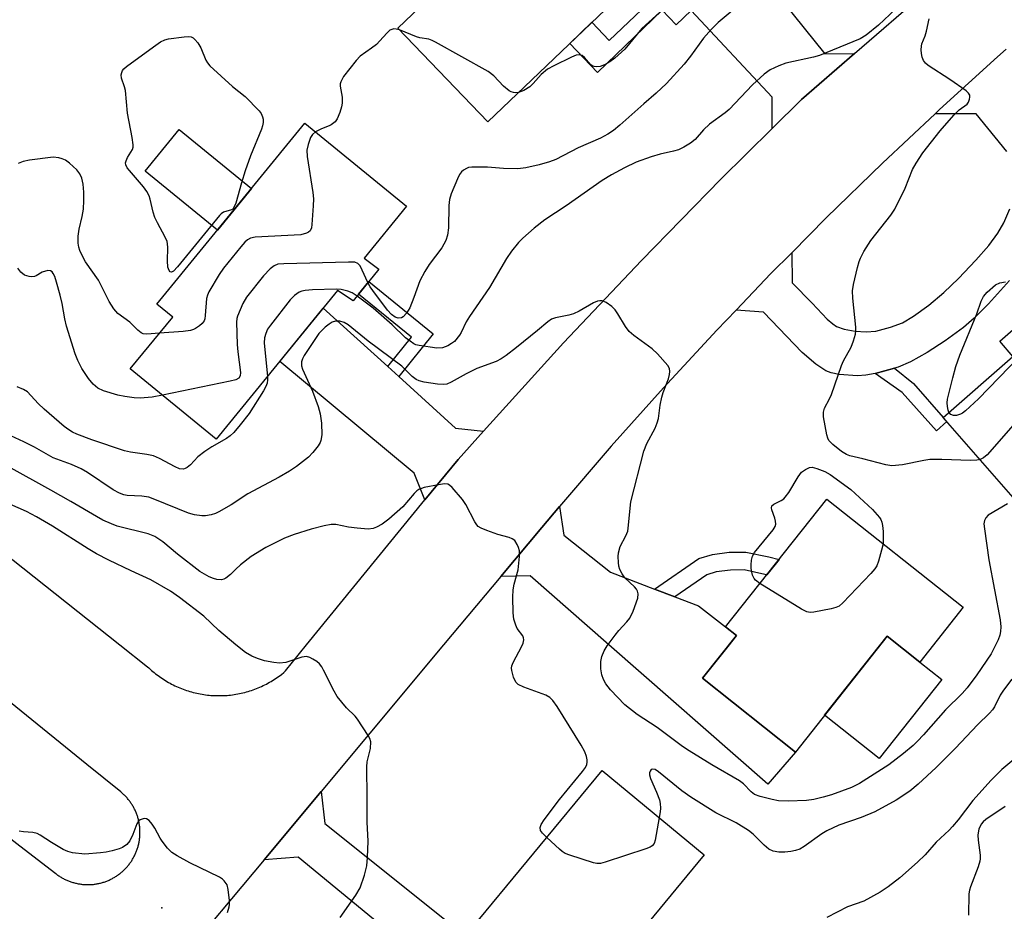
# Model space of a CAD drawing. Units: inches. Extents: x 1261763 to 1267763, y 509453 to 513454.
# Drawn here: x 1263816 to 1264050, y 509780 to 509992 of the extents above; entities that cross this region are included whole.
import ezdxf

# ---------------------------------------------------------------- set-up
doc = ezdxf.new("R2010")
doc.units = ezdxf.units.IN
doc.header["$MEASUREMENT"] = 0
for name, color, linetype in [('BLDG-Footprint', 5, 'Continuous'), ('CULTRL-Pad', 6, 'Continuous'), ('ELEV-Spot Elevation', 7, 'Continuous'), ('TRANS-Driveway', 251, 'Continuous'), ('TRANS-Non Street Sidewalk', 7, 'Continuous'), ('TRANS-Road', 130, 'Continuous'), ('Undefined', 1, 'Continuous')]:
    doc.layers.add(name, color=color, linetype=linetype)

msp = doc.modelspace()

# ---------------------------------------------------------------- linework, layer by layer
at = {"layer": 'BLDG-Footprint'}
for points, elevation in [([(1263965.34, 510036.22), (1263981.29, 510019.55), (1263927, 509967.59), (1263905.63, 509989.92), (1263943.63, 510026.28), (1263949.05, 510020.62)], 445.69), ([(1263901.06, 509932.53), (1263894.97, 509924.99), (1263891.26, 509927.47), (1263862.36, 509892.1), (1263841.91, 509908.81), (1263852.02, 509921.17), (1263848.25, 509924.25), (1263883.45, 509967.32), (1263907.66, 509947.54), (1263897.59, 509935.21)], 443.52), ([(1264096.96, 509906.27), (1264057.6, 509871.89), (1264035.41, 509897.29), (1264052.02, 509911.8), (1264048.87, 509915.4), (1264071.62, 509935.27)], 439.92), ([(1264040.19, 509852.08), (1264029.87, 509839.06), (1264022.12, 509845.21), (1264000.24, 509817.63), (1263978.11, 509835.18), (1263986.19, 509845.36), (1263983.6, 509847.41), (1264007.73, 509877.83)], 440.59), ([(1263978.54, 509793.2), (1263945.2, 509752.78), (1263937.52, 509759.11), (1263930.69, 509750.84), (1263913.44, 509765.06), (1263921.11, 509774.36), (1263921.72, 509773.86), (1263954.22, 509813.26)], 436.29)]:
    msp.add_lwpolyline(points, close=True, dxfattribs=dict(at, elevation=elevation))
at = {"layer": 'CULTRL-Pad'}
for points in [[(1263870.77, 509951.8), (1263862.64, 509941.86), (1263845.46, 509955.9), (1263853.59, 509965.84)], [(1264035.08, 509834.93), (1264020.17, 509816.13), (1264007.2, 509826.4), (1264022.12, 509845.21), (1264029.87, 509839.06)]]:
    msp.add_lwpolyline(points, close=True, dxfattribs=at)
at = {"layer": 'ELEV-Spot Elevation'}
msp.add_point((1263849.43, 509780.58, 431.95), dxfattribs=at)
at = {"layer": 'TRANS-Driveway'}
for points in [[(1264014.3, 509983.89), (1264001.67, 509972.92), (1263994.71, 509966.04), (1263994.75, 509973.49), (1263975.45, 509994.14), (1263969.78, 510000.2), (1263965.67, 510004.6), (1263979.73, 510018.06), (1264007.21, 509983.82)], [(1263903.24, 509909.36), (1263905.81, 509907.03), (1263919.33, 509894.75), (1263926.03, 509894), (1263919.97, 509887.3), (1263912.07, 509877.64), (1263909.48, 509884.02), (1263877.49, 509910.62), (1263887.87, 509923.32)], [(1263966.7, 509856.44), (1263971.54, 509854.61), (1263977.2, 509852.47), (1263983.6, 509847.41), (1263986.19, 509845.36), (1263984.44, 509843.15), (1263978.11, 509835.18), (1264000.24, 509817.63), (1263993.68, 509809.98), (1263955.82, 509843.15), (1263937.08, 509859.57), (1263930.11, 509859.42), (1263939.85, 509871.08), (1263944.12, 509876.06), (1263945.14, 509869.23), (1263956.19, 509860.41)], [(1263873.76, 509791.99), (1263887.34, 509808.25), (1263888.21, 509800.6), (1263921.11, 509774.36), (1263914.21, 509766), (1263881.86, 509792.61)]]:
    msp.add_lwpolyline(points, close=True, dxfattribs=at)
for points in [[(1264050.58, 509960.58), (1264043.29, 509969.55), (1264033.48, 509969.56), (1264034.54, 509970.55), (1264048.35, 509983.1), (1264050.41, 509984.92)], [(1264051.22, 509929.9), (1264046.21, 509924.31), (1264042.79, 509920.91), (1264040.23, 509918.68), (1264035.86, 509915.47), (1264031.63, 509912.72), (1264027.68, 509910.53), (1264024.69, 509909.26), (1264023.87, 509909.02), (1264019.25, 509907.71), (1264017.01, 509907.3), (1264015.06, 509907.14), (1264010.65, 509907.52), (1264008.75, 509907.92), (1264007.49, 509908.37), (1264005.12, 509909.92), (1264001.82, 509912.73), (1263992.63, 509922.36), (1263986.11, 509922.83), (1263994.42, 509931.5), (1263999.36, 509936.47), (1263999.51, 509929.29), (1264004.21, 509924.45), (1264007.78, 509920.69), (1264009.13, 509919.53), (1264010.06, 509918.93), (1264011.87, 509918.3), (1264014.44, 509917.83), (1264017.1, 509917.66), (1264019.4, 509917.83), (1264022.84, 509918.72), (1264025.75, 509919.82), (1264028.38, 509921.35), (1264031.99, 509924), (1264035.57, 509927.01), (1264039.06, 509930.33), (1264043.23, 509934.69), (1264046.29, 509938.2), (1264048.45, 509941.11), (1264049.87, 509943.56), (1264051.28, 509946.94)]]:
    msp.add_lwpolyline(points, dxfattribs=at)
at = {"layer": 'TRANS-Non Street Sidewalk'}
for points in [[(1263975.45, 509994.14), (1263971.87, 509990.71), (1263968.55, 509994.19), (1263953.1, 509979.41), (1263946.52, 509986.28), (1263951.79, 509991.32), (1263955.95, 509986.97), (1263969.78, 510000.2)], [(1263905.81, 509907.03), (1263903.24, 509909.36), (1263908.89, 509916.35), (1263896.25, 509926.58), (1263898.69, 509929.59), (1263914.03, 509917.19)], [(1264019.25, 509907.71), (1264023.87, 509909.02), (1264028.35, 509905.37), (1264035.41, 509897.29), (1264036.28, 509896.29), (1264033.84, 509894.12), (1264025.68, 509903.2)], [(1263971.54, 509854.61), (1263966.7, 509856.44), (1263977.29, 509863.72), (1263980.54, 509864.67), (1263984.46, 509865.21), (1263988.48, 509865.23), (1263993.93, 509864.07), (1263996.34, 509863.47), (1263993.44, 509859.82), (1263992.97, 509859.93), (1263988.04, 509860.98), (1263984.77, 509860.96), (1263981.42, 509860.5), (1263979.13, 509859.83)]]:
    msp.add_lwpolyline(points, close=True, dxfattribs=at)
at = {"layer": 'TRANS-Road'}
for points in [[(1263806.25, 509869.4, 0), (1263839.44, 509843.15, 0), (1263846.02, 509837.95, 0), (1263846.33, 509837.66, 0), (1263846.64, 509837.37, 0), (1263846.96, 509837.08, 0), (1263847.28, 509836.81, 0), (1263847.61, 509836.53, 0), (1263847.95, 509836.27, 0), (1263848.28, 509836.01, 0), (1263848.85, 509835.59, 0), (1263849.2, 509835.35, 0), (1263849.55, 509835.11, 0), (1263849.91, 509834.88, 0), (1263850.27, 509834.65, 0), (1263850.64, 509834.43, 0), (1263851.01, 509834.22, 0), (1263851.38, 509834.01, 0), (1263851.76, 509833.81, 0), (1263852.14, 509833.62, 0), (1263852.52, 509833.43, 0), (1263852.91, 509833.25, 0), (1263853.3, 509833.08, 0), (1263853.69, 509832.91, 0), (1263854.08, 509832.75, 0), (1263854.48, 509832.6, 0), (1263854.88, 509832.45, 0), (1263855.29, 509832.32, 0), (1263855.69, 509832.18, 0), (1263856.1, 509832.06, 0), (1263856.51, 509831.94, 0), (1263856.92, 509831.83, 0), (1263857.33, 509831.73, 0), (1263857.75, 509831.63, 0), (1263858.17, 509831.54, 0), (1263858.58, 509831.46, 0), (1263859, 509831.39, 0), (1263859.43, 509831.32, 0), (1263859.85, 509831.26, 0), (1263860.27, 509831.21, 0), (1263860.7, 509831.17, 0), (1263861.12, 509831.13, 0), (1263861.55, 509831.1, 0), (1263861.97, 509831.08, 0), (1263862.4, 509831.06, 0), (1263862.82, 509831.06, 0), (1263863.25, 509831.06, 0), (1263863.68, 509831.06, 0), (1263864.1, 509831.08, 0), (1263864.53, 509831.1, 0), (1263864.95, 509831.13, 0), (1263865.38, 509831.17, 0), (1263865.8, 509831.21, 0), (1263866.23, 509831.27, 0), (1263866.65, 509831.32, 0), (1263867.07, 509831.39, 0), (1263867.49, 509831.47, 0), (1263867.91, 509831.55, 0), (1263868.32, 509831.64, 0), (1263868.74, 509831.73, 0), (1263869.15, 509831.84, 0), (1263869.56, 509831.95, 0), (1263869.97, 509832.06, 0), (1263870.38, 509832.19, 0), (1263870.79, 509832.32, 0), (1263871.19, 509832.46, 0), (1263871.59, 509832.6, 0), (1263871.99, 509832.76, 0), (1263872.38, 509832.92, 0), (1263872.78, 509833.08, 0), (1263873.17, 509833.26, 0), (1263873.55, 509833.44, 0), (1263873.94, 509833.62, 0), (1263874.32, 509833.82, 0), (1263874.69, 509834.02, 0), (1263875.07, 509834.23, 0), (1263875.43, 509834.44, 0), (1263875.8, 509834.66, 0), (1263876.16, 509834.88, 0), (1263876.52, 509835.12, 0), (1263876.87, 509835.36, 0), (1263877.22, 509835.6, 0), (1263877.57, 509835.85, 0), (1263877.91, 509836.11, 0), (1263878.49, 509836.57, 0), (1263878.84, 509837, 0), (1263883.87, 509843.15, 0), (1263912.07, 509877.64, 0), (1263919.97, 509887.3, 0), (1263926.03, 509894, 0), (1263945.07, 509915.02, 0), (1263963.6, 509934.65, 0), (1263982.47, 509953.95, 0), (1263994.71, 509966.04, 0), (1264001.67, 509972.92, 0), (1264014.3, 509983.89, 0), (1264031.24, 509998.59, 0)], [(1264050.41, 509984.92, 0), (1264048.35, 509983.1, 0), (1264034.54, 509970.55, 0), (1264033.48, 509969.56, 0), (1264020.94, 509957.77, 0), (1264007.57, 509944.75, 0), (1263999.36, 509936.47, 0), (1263994.42, 509931.5, 0), (1263986.11, 509922.83, 0), (1263981.51, 509918.03, 0), (1263968.84, 509904.33, 0), (1263956.41, 509890.41, 0), (1263944.12, 509876.06, 0), (1263939.85, 509871.08, 0), (1263930.11, 509859.42, 0), (1263916.51, 509843.15, 0), (1263898.91, 509822.09, 0), (1263887.34, 509808.25, 0), (1263873.76, 509791.99, 0), (1263852.94, 509767.08, 0)], [(1263780.09, 509822.86, 0), (1263815.61, 509795.33, 0), (1263824.19, 509788.69, 0), (1263824.36, 509788.55, 0), (1263824.54, 509788.43, 0), (1263824.71, 509788.3, 0), (1263824.89, 509788.18, 0), (1263825.07, 509788.06, 0), (1263825.26, 509787.94, 0), (1263825.44, 509787.83, 0), (1263825.63, 509787.72, 0), (1263825.82, 509787.62, 0), (1263826.01, 509787.51, 0), (1263826.2, 509787.41, 0), (1263826.4, 509787.32, 0), (1263826.59, 509787.23, 0), (1263826.79, 509787.14, 0), (1263826.99, 509787.05, 0), (1263827.19, 509786.97, 0), (1263827.39, 509786.89, 0), (1263827.6, 509786.81, 0), (1263827.8, 509786.74, 0), (1263828.01, 509786.67, 0), (1263828.22, 509786.61, 0), (1263828.42, 509786.55, 0), (1263828.63, 509786.49, 0), (1263828.84, 509786.44, 0), (1263829.05, 509786.39, 0), (1263829.27, 509786.34, 0), (1263829.48, 509786.3, 0), (1263829.69, 509786.26, 0), (1263829.91, 509786.23, 0), (1263830.12, 509786.2, 0), (1263830.34, 509786.17, 0), (1263830.55, 509786.14, 0), (1263830.77, 509786.12, 0), (1263830.98, 509786.11, 0), (1263831.2, 509786.1, 0), (1263831.42, 509786.09, 0), (1263831.63, 509786.08, 0), (1263831.85, 509786.08, 0), (1263832.07, 509786.08, 0), (1263832.29, 509786.09, 0), (1263832.5, 509786.1, 0), (1263832.72, 509786.11, 0), (1263832.94, 509786.13, 0), (1263833.15, 509786.15, 0), (1263833.37, 509786.18, 0), (1263833.58, 509786.21, 0), (1263833.8, 509786.24, 0), (1263834.01, 509786.28, 0), (1263834.22, 509786.32, 0), (1263834.44, 509786.36, 0), (1263834.65, 509786.41, 0), (1263834.86, 509786.46, 0), (1263835.07, 509786.52, 0), (1263835.28, 509786.58, 0), (1263835.48, 509786.64, 0), (1263835.69, 509786.7, 0), (1263835.9, 509786.77, 0), (1263836.1, 509786.85, 0), (1263836.3, 509786.92, 0), (1263836.51, 509787, 0), (1263836.71, 509787.09, 0), (1263836.9, 509787.18, 0), (1263837.1, 509787.27, 0), (1263837.3, 509787.36, 0), (1263837.49, 509787.46, 0), (1263837.68, 509787.56, 0), (1263837.87, 509787.66, 0), (1263838.06, 509787.77, 0), (1263838.25, 509787.88, 0), (1263838.43, 509788, 0), (1263838.61, 509788.11, 0), (1263838.79, 509788.23, 0), (1263838.97, 509788.36, 0), (1263839.15, 509788.48, 0), (1263839.32, 509788.61, 0), (1263839.49, 509788.75, 0), (1263839.66, 509788.88, 0), (1263839.83, 509789.02, 0), (1263840, 509789.16, 0), (1263840.16, 509789.31, 0), (1263840.32, 509789.45, 0), (1263840.47, 509789.6, 0), (1263840.63, 509789.76, 0), (1263840.78, 509789.91, 0), (1263840.93, 509790.07, 0), (1263841.07, 509790.23, 0), (1263841.22, 509790.39, 0), (1263841.36, 509790.56, 0), (1263841.49, 509790.73, 0), (1263841.63, 509790.9, 0), (1263841.76, 509791.07, 0), (1263841.89, 509791.24, 0), (1263842.01, 509791.42, 0), (1263842.14, 509791.6, 0), (1263842.26, 509791.78, 0), (1263842.37, 509791.97, 0), (1263842.48, 509792.15, 0), (1263842.59, 509792.34, 0), (1263842.7, 509792.53, 0), (1263842.8, 509792.72, 0), (1263842.9, 509792.91, 0), (1263843, 509793.11, 0), (1263843.09, 509793.3, 0), (1263843.18, 509793.5, 0), (1263843.27, 509793.7, 0), (1263843.35, 509793.9, 0), (1263843.43, 509794.1, 0), (1263843.5, 509794.31, 0), (1263843.57, 509794.51, 0), (1263843.64, 509794.72, 0), (1263843.71, 509794.92, 0), (1263843.77, 509795.13, 0), (1263843.82, 509795.34, 0), (1263843.88, 509795.55, 0), (1263843.93, 509795.76, 0), (1263843.97, 509795.98, 0), (1263844.02, 509796.19, 0), (1263844.05, 509796.4, 0), (1263844.09, 509796.62, 0), (1263844.12, 509796.83, 0), (1263844.15, 509797.05, 0), (1263844.17, 509797.26, 0), (1263844.19, 509797.48, 0), (1263844.21, 509797.69, 0), (1263844.22, 509797.91, 0), (1263844.23, 509798.13, 0), (1263844.23, 509798.34, 0), (1263844.23, 509798.56, 0), (1263844.23, 509798.78, 0), (1263844.23, 509798.99, 0), (1263844.21, 509799.21, 0), (1263844.2, 509799.43, 0), (1263844.18, 509799.64, 0), (1263844.16, 509799.86, 0), (1263844.14, 509800.08, 0), (1263844.11, 509800.29, 0), (1263844.07, 509800.5, 0), (1263844.04, 509800.72, 0), (1263844, 509800.93, 0), (1263843.95, 509801.14, 0), (1263843.9, 509801.36, 0), (1263843.85, 509801.57, 0), (1263843.8, 509801.78, 0), (1263843.74, 509801.99, 0), (1263843.68, 509802.19, 0), (1263843.61, 509802.4, 0), (1263843.54, 509802.61, 0), (1263843.47, 509802.81, 0), (1263843.39, 509803.01, 0), (1263843.31, 509803.21, 0), (1263843.23, 509803.41, 0), (1263843.14, 509803.61, 0), (1263843.05, 509803.81, 0), (1263842.95, 509804.01, 0), (1263842.86, 509804.2, 0), (1263842.76, 509804.39, 0), (1263842.65, 509804.58, 0), (1263842.54, 509804.77, 0), (1263842.43, 509804.96, 0), (1263842.32, 509805.14, 0), (1263842.2, 509805.32, 0), (1263842.08, 509805.5, 0), (1263841.96, 509805.68, 0), (1263841.83, 509805.86, 0), (1263841.7, 509806.03, 0), (1263841.57, 509806.2, 0), (1263841.43, 509806.37, 0), (1263841.29, 509806.54, 0), (1263841.15, 509806.7, 0), (1263841.01, 509806.87, 0), (1263840.86, 509807.03, 0), (1263840.71, 509807.18, 0), (1263840.56, 509807.34, 0), (1263840.4, 509807.49, 0), (1263840.25, 509807.64, 0), (1263840.09, 509807.78, 0), (1263839.92, 509807.93, 0), (1263839.64, 509808.17, 0), (1263831.59, 509814.69, 0), (1263796.46, 509843.15, 0)]]:
    msp.add_polyline3d(points, dxfattribs=at)
at = {"layer": 'Undefined'}
for points, elevation in [([(1263988.43, 509996.82), (1263981.87, 509991.31), (1263980.27, 509989.68), (1263978.37, 509987.57), (1263975.29, 509983.22), (1263973.8, 509981.32), (1263969.56, 509976.75), (1263967.1, 509974.42), (1263964.13, 509971.88), (1263958.44, 509966.81), (1263956.91, 509965.58), (1263955.62, 509964.72), (1263953.87, 509963.77), (1263948.53, 509961.42), (1263943.23, 509958.69), (1263941.67, 509958.12), (1263939.23, 509957.41), (1263936.1, 509956.71), (1263934.16, 509956.48), (1263930.72, 509956.53), (1263926.95, 509956.87), (1263923.24, 509956.86), (1263922.43, 509956.73), (1263921.92, 509956.53), (1263921.21, 509956.1), (1263920.79, 509955.75), (1263920.28, 509955.09), (1263919.78, 509954.05), (1263918.34, 509950.51), (1263917.9, 509949.12), (1263917.77, 509947.68), (1263917.67, 509942.38), (1263917.4, 509940.69), (1263917.02, 509939.37), (1263916.09, 509937.62), (1263913.05, 509933.69), (1263912, 509932.02), (1263910.87, 509929.79), (1263909.43, 509925.82), (1263908.44, 509923.35), (1263907.68, 509922.08), (1263906.91, 509921.25), (1263906.45, 509921), (1263905.66, 509920.93), (1263904.94, 509921.15), (1263904.11, 509921.74), (1263903.17, 509922.8), (1263899.63, 509927.45), (1263899.02, 509928.36), (1263898.5, 509929.36)], 442), ([(1264024.07, 509994.48), (1264020.06, 509990.6), (1264017.11, 509988.28), (1264015.67, 509987.41), (1264005.97, 509983.43), (1264004.56, 509983.03), (1263998, 509981.56), (1263996.33, 509980.98), (1263994.2, 509980.04), (1263992.81, 509979), (1263990.02, 509976.4), (1263984.47, 509970.57), (1263983.49, 509969.76), (1263979.8, 509967.08), (1263978.37, 509965.7), (1263976.35, 509963.41), (1263975.24, 509962.52), (1263973.72, 509961.63), (1263972.39, 509961), (1263971.25, 509960.67), (1263968.04, 509959.96), (1263965.87, 509959.33), (1263962.35, 509958.02), (1263959.54, 509956.69), (1263956.47, 509955.04), (1263954.21, 509953.65), (1263945.69, 509947.65), (1263940.57, 509944.27), (1263938.09, 509942.34), (1263935.33, 509939.92), (1263934.33, 509938.91), (1263932.66, 509936.88), (1263931.44, 509935.08), (1263927.41, 509928.21), (1263922.63, 509921.29), (1263921.9, 509919.99), (1263920.72, 509917.51), (1263920.29, 509916.82), (1263919.06, 509915.36), (1263918.41, 509914.85), (1263917.48, 509914.29), (1263916.24, 509913.86), (1263914.91, 509913.76), (1263910.68, 509914.38), (1263909.91, 509914.59), (1263909.43, 509914.82), (1263908.52, 509915.39), (1263907.45, 509916.23), (1263904.27, 509919.34), (1263899.75, 509923.3), (1263895.9, 509926.15)], 440), ([(1263967.88, 509993.66), (1263963.67, 509989.85), (1263959.61, 509984.96), (1263957.24, 509982.77), (1263956.09, 509981.87), (1263954.81, 509981.2), (1263953.74, 509980.81), (1263952.92, 509980.7), (1263952.37, 509980.77), (1263951.87, 509980.98), (1263951.46, 509981.29), (1263950.04, 509982.94), (1263949.45, 509983.42), (1263948.8, 509983.6), (1263948.02, 509983.46), (1263946.97, 509983.02), (1263942.74, 509980.99), (1263941.21, 509980.16), (1263939.7, 509978.91), (1263937.83, 509976.76), (1263937.02, 509975.99), (1263935.56, 509975.09), (1263934.34, 509974.61)], 444), ([(1264044.19, 509887.24), (1264043.44, 509887.11), (1264041.95, 509887.06), (1264035.06, 509887.27), (1264032.23, 509887.23), (1264030.81, 509887.03), (1264025.72, 509886.01), (1264023.17, 509885.76), (1264021.73, 509885.98), (1264016.29, 509887.46), (1264013.2, 509888.13), (1264012.43, 509888.42), (1264011.24, 509889.19), (1264009.18, 509890.8), (1264008.56, 509891.39), (1264008.23, 509891.82), (1264008, 509892.31), (1264007.76, 509893.13), (1264006.96, 509897.41), (1264006.9, 509898.53), (1264007.13, 509899.45), (1264008.38, 509901.69), (1264008.87, 509902.7), (1264011.25, 509909.66), (1264011.72, 509910.72), (1264013.49, 509913.96), (1264014.09, 509915.52), (1264014.55, 509917.11), (1264014.66, 509917.93), (1264014.64, 509918.75), (1264013.91, 509925.66), (1264013.84, 509927.42), (1264014.07, 509928.88), (1264015.01, 509932.96), (1264015.39, 509934.4), (1264015.7, 509935.22), (1264016.53, 509936.73), (1264018.23, 509939.41), (1264022.93, 509945.44), (1264023.92, 509946.88), (1264026.34, 509951.86), (1264028.13, 509956.27), (1264029, 509957.79), (1264030.56, 509960.26), (1264034.71, 509965.48), (1264037.98, 509969.21), (1264039.21, 509970.45), (1264041.15, 509971.87), (1264041.44, 509972.3), (1264041.71, 509973.04), (1264041.79, 509973.53), (1264041.73, 509974), (1264041.47, 509974.42), (1264040.87, 509974.99), (1264037, 509977.73), (1264031.84, 509981.06), (1264031.18, 509981.59), (1264030.7, 509982.24), (1264030.44, 509983.03), (1264030.28, 509983.89), (1264030.2, 509984.75), (1264030.23, 509985.61), (1264030.37, 509986.17), (1264031.14, 509988.1), (1264031.48, 509989.23), (1264032.08, 509992.14)], 440), ([(1263905.99, 509989.55), (1263905.18, 509989.72), (1263904.65, 509989.74), (1263904.15, 509989.64), (1263903.72, 509989.41), (1263902.95, 509988.71), (1263901.35, 509986.88), (1263900.49, 509986.07), (1263899.34, 509985.14), (1263896.66, 509983.24), (1263895.65, 509982.25), (1263892.71, 509978.41), (1263892.01, 509977.18), (1263891.9, 509976.65), (1263891.91, 509976.1), (1263892.35, 509973.5), (1263892.32, 509972.07), (1263892.17, 509971.23), (1263891.79, 509969.86), (1263891.17, 509968.31), (1263890.65, 509967.65), (1263889.73, 509966.95), (1263889.22, 509966.68), (1263887.46, 509966), (1263886.01, 509965.23)], 444), ([(1263934.34, 509974.61), (1263933.7, 509974.56), (1263933.16, 509974.62), (1263932.62, 509974.76), (1263932.12, 509975), (1263930.79, 509976.1), (1263928.45, 509978.54), (1263927.11, 509979.6), (1263914.54, 509986.61), (1263913.74, 509987), (1263912.95, 509987.28), (1263910.85, 509987.65), (1263910.02, 509987.88), (1263905.99, 509989.55)], 444), ([(1263886.01, 509965.23), (1263885.26, 509964.61), (1263884.83, 509963.9), (1263884.25, 509962.27), (1263883.96, 509960.86), (1263884.05, 509959.39), (1263885.39, 509950.82), (1263885.55, 509949.34), (1263885.49, 509947.6), (1263885.17, 509943.22), (1263885.04, 509942.4), (1263884.75, 509941.7), (1263884.37, 509941.36), (1263883.9, 509941.1), (1263882.52, 509940.7), (1263871.66, 509940.15), (1263870.55, 509939.94), (1263869.85, 509939.57), (1263869.22, 509938.98), (1263868.24, 509937.86), (1263864.08, 509932.78), (1263863.08, 509931.29), (1263860.65, 509927.19), (1263860.27, 509926.4), (1263860.05, 509925.57), (1263859.78, 509921.55), (1263859.67, 509920.77), (1263859.5, 509920.29), (1263859.02, 509919.65), (1263858.4, 509919.09), (1263857.47, 509918.43), (1263856.97, 509918.17), (1263856.26, 509917.94), (1263854.53, 509917.71), (1263848.88, 509917.33)], 444), ([(1263848.88, 509917.33), (1263845.86, 509917.13), (1263845.02, 509917.21), (1263844.53, 509917.39), (1263843.69, 509918.03), (1263841.79, 509919.93), (1263838.94, 509922), (1263838.02, 509923.12), (1263836.9, 509924.84), (1263834.37, 509929.98), (1263831.29, 509934.33), (1263830.46, 509935.78), (1263829.9, 509937.03), (1263829.66, 509937.81), (1263829.55, 509938.79), (1263829.55, 509940.45), (1263829.73, 509942.06), (1263830.46, 509945.09), (1263830.77, 509946.82), (1263830.9, 509948.89), (1263830.9, 509950.92), (1263830.71, 509952.82), (1263830.38, 509954.24), (1263829.89, 509955.27), (1263829.17, 509956.18), (1263827.44, 509957.83), (1263826.5, 509958.51), (1263825.73, 509958.83), (1263824.93, 509959.06), (1263823.55, 509959.22), (1263817.95, 509958.53), (1263816.39, 509958.19), (1263815.25, 509957.69)], 444), ([(1263849.59, 509902.54), (1263847.11, 509902.13), (1263844.25, 509901.88), (1263842.84, 509901.93), (1263840.6, 509902.22), (1263838.92, 509902.56), (1263835.53, 509903.6), (1263834.23, 509904.28), (1263833.09, 509905.21), (1263832.01, 509906.55), (1263830.4, 509908.94), (1263829.47, 509910.79), (1263828.8, 509912.44), (1263826.7, 509918.99), (1263826.32, 509920.71), (1263825.68, 509924.36), (1263825.21, 509926.37), (1263824.38, 509929.5), (1263823.93, 509930.83), (1263823.59, 509931.54), (1263823.29, 509931.92), (1263822.96, 509932.14), (1263822.28, 509932.22), (1263820.98, 509931.83), (1263819.53, 509930.94), (1263819.09, 509930.79), (1263818.38, 509930.72), (1263817.85, 509930.79), (1263816.76, 509931.17), (1263815.86, 509931.86), (1263815.16, 509932.77)], 442), ([(1263898.5, 509929.36), (1263897.15, 509932.34), (1263896.6, 509933.35), (1263896.06, 509933.92), (1263895.34, 509934.19), (1263893.9, 509934.25), (1263878.48, 509933.87), (1263877.03, 509933.72), (1263876.13, 509933.37), (1263875.25, 509932.66), (1263873.65, 509930.97), (1263869.59, 509925.91), (1263868.69, 509924.39), (1263867.46, 509921.36), (1263867.32, 509920.8), (1263867.23, 509919.93), (1263867.37, 509914.64), (1263867.49, 509912.89), (1263868.14, 509907.94), (1263868.07, 509907.15), (1263867.79, 509906.64), (1263867.04, 509906.21), (1263865.73, 509905.87), (1263849.59, 509902.54)], 442), ([(1264072.96, 509933.74), (1264072.58, 509932.53), (1264072.18, 509931.77), (1264071.33, 509930.62), (1264069.11, 509927.95), (1264066.58, 509925.43), (1264063.69, 509922.01), (1264058.5, 509916.82), (1264043.79, 509901.72), (1264040.75, 509898.84), (1264040.05, 509898.3), (1264039.57, 509898.04), (1264038.59, 509897.76), (1264037.87, 509897.76), (1264037.25, 509898.01), (1264036.8, 509898.5)], 442), ([(1263895.9, 509926.15), (1263894.72, 509926.91), (1263893.69, 509927.35), (1263892.08, 509927.72), (1263890.94, 509927.81), (1263885.3, 509927.64), (1263883.52, 509927.51), (1263882.78, 509927.35), (1263882.08, 509927.09), (1263880.99, 509926.31), (1263880.01, 509925.28), (1263875.28, 509919.27), (1263874.61, 509918.31), (1263874.15, 509917.29), (1263873.87, 509916.2), (1263873.81, 509915.06), (1263874.55, 509907.02)], 440), ([(1264036.8, 509898.5), (1264036.59, 509899.03), (1264036.43, 509899.89), (1264036.39, 509900.78), (1264036.48, 509901.59), (1264037.71, 509906.7), (1264038.47, 509909.41), (1264039.4, 509912.12), (1264043.46, 509921.93), (1264044.46, 509924.93), (1264045, 509926.04), (1264045.89, 509927.09), (1264047.88, 509928.8), (1264048.89, 509929.31), (1264050.26, 509929.58)], 442), ([(1264050.75, 509876.7), (1264046.16, 509873.98), (1264045.56, 509873.41), (1264045.22, 509872.73), (1264045.12, 509871.92), (1264045.22, 509870.74), (1264046.32, 509863.36), (1264048.98, 509849.1), (1264049.11, 509847.41), (1264049.06, 509846.3), (1264048.9, 509845.44), (1264048.54, 509844.34), (1264046.82, 509841.05), (1264043.47, 509836.03), (1264041.15, 509832.88), (1264039.93, 509831.54), (1264036, 509827.65), (1264030.77, 509821.7), (1264029.34, 509820.19), (1264028.25, 509819.17), (1264026.01, 509817.29), (1264022.5, 509814.56), (1264015.53, 509810.14), (1264013.59, 509809.21), (1264008.86, 509807.49), (1264006.89, 509806.9), (1264004.63, 509806.34), (1264002.89, 509806.14), (1263998.52, 509805.91), (1263996.18, 509806.06), (1263994.73, 509806.32), (1263991.84, 509807.02), (1263990.52, 509807.54), (1263989.68, 509808.16), (1263987.9, 509810.04), (1263986.97, 509810.77), (1263980.33, 509814.56), (1263974.97, 509817.89), (1263973.39, 509818.98), (1263967.32, 509823.47), (1263962.59, 509826.57), (1263959.64, 509828.89), (1263956.25, 509832.43), (1263955.11, 509833.88), (1263954.56, 509834.91), (1263954.13, 509835.99), (1263953.9, 509837.44), (1263953.92, 509839.22), (1263954.2, 509840.34), (1263954.75, 509841.7), (1263955.47, 509842.94), (1263957.31, 509845.45), (1263958.21, 509846.54), (1263960.14, 509848.64), (1263960.83, 509849.53), (1263961.6, 509851.13), (1263962.75, 509854.22), (1263962.85, 509855.26), (1263962.68, 509855.95), (1263962.44, 509856.38), (1263961.93, 509856.98), (1263959.62, 509859.09), (1263958.97, 509860.03), (1263958.47, 509861.05), (1263958.21, 509861.91), (1263958.1, 509862.76), (1263958.04, 509864.2), (1263958.1, 509865.05), (1263958.56, 509866.55), (1263959.9, 509869.12), (1263960.32, 509870.19), (1263960.54, 509871.6), (1263960.88, 509875.69), (1263961.1, 509877.15), (1263964.17, 509889.23), (1263964.87, 509891.11), (1263966.83, 509894.69), (1263967.36, 509895.97), (1263967.63, 509897.05), (1263968.04, 509900.16), (1263968.43, 509902.12), (1263968.77, 509903.21), (1263970.03, 509906.46), (1263970.3, 509907.48), (1263970.38, 509908.22), (1263970.25, 509908.94), (1263969.84, 509909.63), (1263967.39, 509912.45), (1263966.11, 509913.63), (1263961.81, 509916.81), (1263960.67, 509917.75), (1263959.78, 509918.88), (1263957.96, 509921.9), (1263957.3, 509922.86), (1263956.51, 509923.66), (1263955.17, 509924.64), (1263954.22, 509925.03), (1263953.7, 509925.03), (1263953.17, 509924.92), (1263952.16, 509924.52), (1263948.76, 509922.57), (1263947.46, 509921.96), (1263946.34, 509921.65), (1263943.17, 509920.98), (1263942.18, 509920.64), (1263941.3, 509920.05), (1263938.84, 509917.95), (1263933.89, 509913.93), (1263931.41, 509912.02), (1263930.24, 509911.22), (1263928.98, 509910.62), (1263924.43, 509908.93), (1263921.9, 509907.66), (1263918.3, 509905.66), (1263917.24, 509905.23), (1263916.48, 509905.1), (1263915.06, 509905.17), (1263911.84, 509905.69), (1263910.71, 509905.97), (1263909.94, 509906.33), (1263909.03, 509907.02), (1263907.38, 509908.72), (1263906.53, 509909.45), (1263898.52, 509915.4), (1263893.77, 509919.34), (1263892.82, 509919.86), (1263891.8, 509920.16), (1263890.73, 509920.18), (1263889.95, 509919.94), (1263889.22, 509919.47), (1263888.29, 509918.72), (1263886.81, 509917.26), (1263883.33, 509912), (1263882.91, 509911.23), (1263882.68, 509910.47), (1263882.71, 509909.53), (1263882.95, 509908.75), (1263885.33, 509903.51), (1263886.65, 509899.86), (1263887.1, 509898.17), (1263887.45, 509895.9), (1263887.55, 509893.13), (1263887.31, 509891.8), (1263887.11, 509891.31), (1263886.65, 509890.55), (1263885.37, 509888.91), (1263884.33, 509887.84), (1263881.52, 509885.6), (1263879.83, 509884.5), (1263877.37, 509883.07), (1263869.91, 509879.12), (1263865.93, 509876.5), (1263863, 509874.79), (1263862.24, 509874.43), (1263861.17, 509874.11), (1263859.81, 509873.85), (1263858.96, 509873.82), (1263857.22, 509874.08), (1263855.8, 509874.47), (1263847.75, 509877.78), (1263846.31, 509878.28), (1263844.67, 509878.54), (1263841.14, 509878.7), (1263840.37, 509878.87), (1263839.38, 509879.22), (1263837.86, 509880.06), (1263831.7, 509884.16), (1263830.19, 509885.08), (1263827.92, 509886.06), (1263823.6, 509887.63), (1263819.1, 509890.21), (1263816.58, 509891.46), (1263810.31, 509894.3)], 438), ([(1264079.82, 509925.88), (1264078.73, 509924.88), (1264078, 509924.03), (1264077.54, 509923.34), (1264076.62, 509921.28), (1264076.01, 509920.28), (1264069.12, 509911.68), (1264065.91, 509908.51), (1264054.3, 509897.78), (1264052.67, 509896.06), (1264045.9, 509888.41), (1264045.03, 509887.63), (1264044.19, 509887.24)], 440), ([(1263874.55, 509907.02), (1263874.6, 509906.24), (1263874.5, 509905.45), (1263874.19, 509904.65), (1263873.61, 509903.62), (1263870.18, 509898.25), (1263868.06, 509895.5), (1263866.55, 509893.7), (1263865.72, 509892.92), (1263864.79, 509892.25), (1263861.32, 509890.29), (1263859.64, 509889.2), (1263858, 509887.88), (1263856.23, 509886.03), (1263855.43, 509885.34), (1263855.01, 509885.11), (1263854.58, 509884.98), (1263853.67, 509885.06), (1263852.58, 509885.51), (1263848.88, 509887.5), (1263847.42, 509888.14), (1263845.88, 509888.49), (1263841.96, 509889.02), (1263840.56, 509889.3), (1263832.78, 509891.97), (1263829.23, 509893.27), (1263828.17, 509893.74), (1263827.27, 509894.3), (1263826.19, 509895.11), (1263821.44, 509899.28), (1263819.99, 509900.62), (1263817.44, 509903.35), (1263816.51, 509903.93), (1263814.98, 509904.54)], 440), ([(1263941.06, 509797.31), (1263940.01, 509798.35), (1263939.57, 509799), (1263939.5, 509799.68), (1263939.73, 509800.39), (1263940.42, 509801.52), (1263944.05, 509806.38), (1263949.56, 509812.99), (1263950.26, 509813.92), (1263950.62, 509814.67), (1263950.71, 509815.21), (1263950.7, 509815.77), (1263950.53, 509816.61), (1263950.08, 509817.7), (1263949.21, 509819.27), (1263943.57, 509828.46), (1263942.5, 509829.94), (1263941.76, 509830.65), (1263940.81, 509831.19), (1263935.56, 509833.1), (1263934.26, 509833.7), (1263933.68, 509834.23), (1263933.14, 509835.45), (1263932.74, 509837.07), (1263932.7, 509837.6), (1263932.77, 509838.13), (1263933.08, 509838.93), (1263935.11, 509842.81), (1263935.43, 509843.58), (1263935.61, 509844.34), (1263935.55, 509844.82), (1263935.35, 509845.28), (1263934.05, 509847.07), (1263933.67, 509847.86), (1263933.24, 509849.28), (1263933.02, 509850.73), (1263932.99, 509854.49), (1263933.06, 509856.22), (1263933.31, 509857.59), (1263934.24, 509861.04), (1263934.57, 509864.14), (1263934.54, 509865.54), (1263934.33, 509866.32), (1263934.01, 509867.07), (1263933.45, 509867.95), (1263932.84, 509868.4), (1263932.09, 509868.68), (1263929.37, 509869.45), (1263926.83, 509870.33), (1263925.47, 509870.89), (1263924.76, 509871.34), (1263924.39, 509871.74), (1263923.93, 509872.44), (1263921.77, 509876.53), (1263921, 509877.75), (1263918.54, 509880.58), (1263917.92, 509881.12), (1263917.47, 509881.36), (1263916.7, 509881.44), (1263915.3, 509881.26), (1263911.88, 509880.59), (1263910.57, 509880.14), (1263910.11, 509879.81), (1263909.49, 509879.2), (1263906.76, 509876.03), (1263903.49, 509873.1), (1263901.85, 509871.87), (1263900.54, 509871.18), (1263899.72, 509870.86), (1263898.58, 509870.72), (1263895.92, 509870.91), (1263893.85, 509871.15), (1263890.83, 509871.79), (1263889.72, 509871.8), (1263888.05, 509871.46), (1263885.01, 509870.67), (1263880.95, 509869.38), (1263878.63, 509868.54), (1263874.16, 509866.3), (1263870.66, 509864.18), (1263868.14, 509862.17), (1263867.05, 509861.19), (1263865.77, 509859.87), (1263864.68, 509858.99), (1263864.2, 509858.75), (1263863.66, 509858.63), (1263862.54, 509858.67), (1263861.75, 509858.92), (1263860.72, 509859.37), (1263858.48, 509860.59), (1263853.16, 509864.72), (1263849.67, 509867.67), (1263847.76, 509868.93), (1263846.16, 509869.55), (1263838.77, 509871.43), (1263837.45, 509871.92), (1263835.38, 509872.84), (1263833.84, 509873.66), (1263827.8, 509877.25), (1263822.98, 509880), (1263812.86, 509885.61)], 436), ([(1263991.77, 509857.72), (1263990.71, 509858.53), (1263990.39, 509858.96), (1263990.06, 509859.71), (1263989.69, 509861.35), (1263989.68, 509862.19), (1263989.79, 509863.29), (1263990.05, 509864.27), (1263990.52, 509865.12), (1263992.7, 509867.86), (1263994.97, 509870.49), (1263995.43, 509871.35), (1263995.55, 509871.87), (1263995.52, 509872.61), (1263995.34, 509873.33), (1263994.65, 509875.27), (1263994.55, 509875.77), (1263994.6, 509876.2), (1263995.09, 509876.66), (1263996.82, 509877.49), (1263997.45, 509877.91), (1263997.84, 509878.27), (1263998.71, 509879.44), (1264000.91, 509883.13), (1264001.66, 509884.22), (1264002.62, 509884.88), (1264003.57, 509885.32), (1264004.21, 509885.41), (1264005.32, 509885.14), (1264007.26, 509884.39), (1264008.55, 509883.7), (1264013.41, 509880.1), (1264018.58, 509875.33), (1264020.24, 509873.44), (1264020.54, 509872.98), (1264020.81, 509872.35), (1264020.99, 509871.56), (1264021.11, 509870.09), (1264021.17, 509868.02), (1264021.11, 509867.22)], 440), ([(1263891.88, 509778.26), (1263895.58, 509783.58), (1263896.64, 509785.33), (1263897.67, 509788.3), (1263898.22, 509790.52), (1263898.38, 509792.57), (1263898.54, 509796.42), (1263898.33, 509800.97), (1263898.32, 509806.79), (1263898.19, 509814.15), (1263898.3, 509815.29), (1263899.07, 509818.48), (1263899.19, 509820.09), (1263898.97, 509820.87), (1263898.57, 509821.61), (1263895.97, 509825.48), (1263895.42, 509826.16), (1263893.38, 509828.18), (1263891.19, 509830.88), (1263890.46, 509832.15), (1263887.92, 509837.15), (1263887.49, 509837.92), (1263886.98, 509838.61), (1263886.35, 509839.16), (1263885.4, 509839.76), (1263884.66, 509840.13), (1263883.9, 509840.34), (1263882.79, 509840.21), (1263878.92, 509838.95), (1263877.45, 509838.8), (1263876.09, 509838.93), (1263873.88, 509839.38), (1263872.22, 509839.87), (1263870.87, 509840.42), (1263869.38, 509841.36), (1263867.01, 509843.14), (1263862.96, 509846.55), (1263859.4, 509849.97), (1263853.6, 509854.42), (1263851.47, 509855.94), (1263846.8, 509858.66), (1263842.1, 509860.73), (1263836.79, 509863.32), (1263833.91, 509864.82), (1263831.88, 509866.02), (1263823.41, 509871.39), (1263819.58, 509873.64), (1263817.22, 509874.88), (1263811.29, 509877.54)], 434), ([(1264021.11, 509867.22), (1264020.77, 509865.65), (1264020.03, 509863.08), (1264019.62, 509861.98), (1264019.16, 509861.25), (1264018.21, 509860.15), (1264011.53, 509853.11), (1264010.66, 509852.37), (1264009.89, 509852), (1264008.76, 509851.71), (1264004.63, 509850.96), (1264003.77, 509850.88), (1264002.94, 509850.99), (1264001.66, 509851.62), (1263991.77, 509857.72)], 440), ([(1264051.73, 509834.95), (1264049.79, 509832.37), (1264049, 509831.2), (1264047.6, 509828.4), (1264047.15, 509827.69), (1264046.43, 509826.89), (1264043.61, 509824.14), (1264038.37, 509818.56), (1264033.76, 509813.97), (1264029.45, 509810.02), (1264027.48, 509808.32), (1264024.24, 509806.18), (1264019.15, 509803.42), (1264015.92, 509802.03), (1264010.62, 509800.27), (1264007.75, 509798.88), (1264006.52, 509798.16), (1264002.29, 509795.13), (1264001.28, 509794.54), (1264000.25, 509794.18), (1263999.17, 509793.95), (1263997.75, 509793.81), (1263996.33, 509793.81), (1263994.97, 509794.04), (1263993.95, 509794.54), (1263992.79, 509795.44), (1263990.16, 509798.11), (1263989.04, 509798.98), (1263986.14, 509800.76), (1263981.34, 509803.16), (1263975.34, 509806.87), (1263973.2, 509808.41), (1263967.68, 509812.93), (1263966.85, 509813.46), (1263966.27, 509813.6), (1263965.92, 509813.45), (1263965.67, 509813.12), (1263965.52, 509812.68), (1263965.5, 509812.23), (1263965.73, 509811.36), (1263967.19, 509808.11), (1263967.88, 509806.26), (1263968.04, 509805.41), (1263968.12, 509804.27), (1263968.07, 509803.4), (1263967.85, 509802.02)], 436), ([(1264053.17, 509816.64), (1264049.35, 509813.47), (1264046.81, 509810.94), (1264042.46, 509806.14), (1264038.96, 509801.5), (1264037.65, 509799.9), (1264036.85, 509799.07), (1264033.74, 509796.16), (1264031.11, 509793.2), (1264029.33, 509791.44), (1264025.13, 509787.72), (1264022.33, 509785.59), (1264020.39, 509784.29), (1264016.57, 509782.16), (1264012.64, 509780.79), (1264007.73, 509778.27)], 434), ([(1264050.19, 509804.69), (1264045.58, 509801.59), (1264044.96, 509801.05), (1264044.49, 509800.46), (1264043.92, 509799.28), (1264043.71, 509798.44), (1264043.66, 509797.86), (1264043.73, 509796.67), (1264044.19, 509793.09), (1264044.21, 509792.21), (1264044.15, 509791.64), (1264043.74, 509790.29), (1264041.93, 509785.53), (1264041.7, 509784.76), (1264041.56, 509783.91), (1264041.43, 509778.83)], 432), ([(1263865.09, 509779.45), (1263865.47, 509780.83), (1263865.56, 509781.39), (1263865.57, 509782.27), (1263865.25, 509784.94), (1263864.94, 509786.05), (1263864.29, 509786.97), (1263863.87, 509787.36), (1263863.13, 509787.84), (1263856.11, 509791.23), (1263853.05, 509792.93), (1263851.83, 509793.72), (1263850.79, 509794.75), (1263849.51, 509796.4), (1263849.03, 509797.15), (1263847.8, 509799.5), (1263847.13, 509800.48), (1263846.38, 509801.34), (1263845.75, 509801.75), (1263845.26, 509801.79), (1263844.76, 509801.69), (1263844.28, 509801.48), (1263843.86, 509801.17), (1263843.47, 509800.56), (1263842.49, 509798.01), (1263841.78, 509796.48), (1263841.11, 509795.64), (1263840.03, 509794.89), (1263839.25, 509794.59), (1263837.59, 509794.14), (1263836.2, 509793.83), (1263834.8, 509793.63), (1263831.13, 509793.35), (1263828.17, 509793.63), (1263827.04, 509793.93), (1263825.98, 509794.44), (1263823.14, 509796.11), (1263820.48, 509797.83), (1263819.73, 509798.22), (1263818.69, 509798.47), (1263816.5, 509798.63), (1263815.43, 509798.8)], 432), ([(1263967.85, 509802.02), (1263966.87, 509796.69), (1263966.62, 509795.9), (1263966.17, 509795.28), (1263965.71, 509795), (1263964.64, 509794.58), (1263954.98, 509791.43), (1263953.85, 509791.14), (1263953, 509791.09), (1263952.16, 509791.26), (1263946.53, 509793.08), (1263945.45, 509793.52), (1263944.72, 509793.98), (1263944.06, 509794.54), (1263941.06, 509797.31)], 436)]:
    msp.add_lwpolyline(points, dxfattribs=dict(at, elevation=elevation))
at = {"layer": 'Undefined', "elevation": 446}
msp.add_lwpolyline([(1263851.71, 509931.88), (1263851.4, 509931.94), (1263851.15, 509932.21), (1263850.86, 509933.07), (1263850.8, 509934.51), (1263850.88, 509937.73), (1263850.81, 509938.57), (1263850.68, 509939.13), (1263850.22, 509940.2), (1263848.38, 509943.6), (1263847.77, 509944.89), (1263847.39, 509946.12), (1263846.68, 509949.24), (1263846.4, 509950.05), (1263845.86, 509951.01), (1263845.05, 509952.13), (1263841.7, 509956.02), (1263841.2, 509956.69), (1263840.85, 509957.37), (1263840.8, 509957.85), (1263840.93, 509958.35), (1263841.29, 509959.11), (1263842.46, 509961.08), (1263842.6, 509961.61), (1263842.61, 509962.17), (1263842.37, 509963.92), (1263841.25, 509969.68), (1263840.77, 509975.12), (1263840.58, 509975.95), (1263839.84, 509978.05), (1263839.76, 509978.85), (1263839.88, 509979.35), (1263840.1, 509979.83), (1263840.4, 509980.22), (1263841.01, 509980.79), (1263847.43, 509985.5), (1263849.12, 509986.64), (1263850.15, 509987.14), (1263850.99, 509987.36), (1263854.75, 509987.88), (1263855.88, 509987.93), (1263856.4, 509987.84), (1263856.86, 509987.62), (1263857.31, 509987.25), (1263858.02, 509986.42), (1263858.74, 509985.23), (1263859.93, 509982.3), (1263860.33, 509981.64), (1263860.85, 509980.99), (1263866.23, 509976.06), (1263869.27, 509973.63), (1263872.56, 509970.27), (1263873.07, 509969.58), (1263873.4, 509968.8), (1263873.52, 509968.25), (1263873.52, 509967.45), (1263873.38, 509966.65), (1263873.13, 509965.85), (1263870.57, 509959.56), (1263869.28, 509955.94), (1263868.37, 509953.11), (1263867.01, 509948.28), (1263866.6, 509947.25), (1263866.29, 509946.85), (1263866.01, 509946.66), (1263864.11, 509946.1), (1263863.59, 509945.75), (1263863.19, 509945.37), (1263853.19, 509933.08), (1263852.21, 509932.08)], close=True, dxfattribs=at)

doc.saveas('drawing.dxf')
